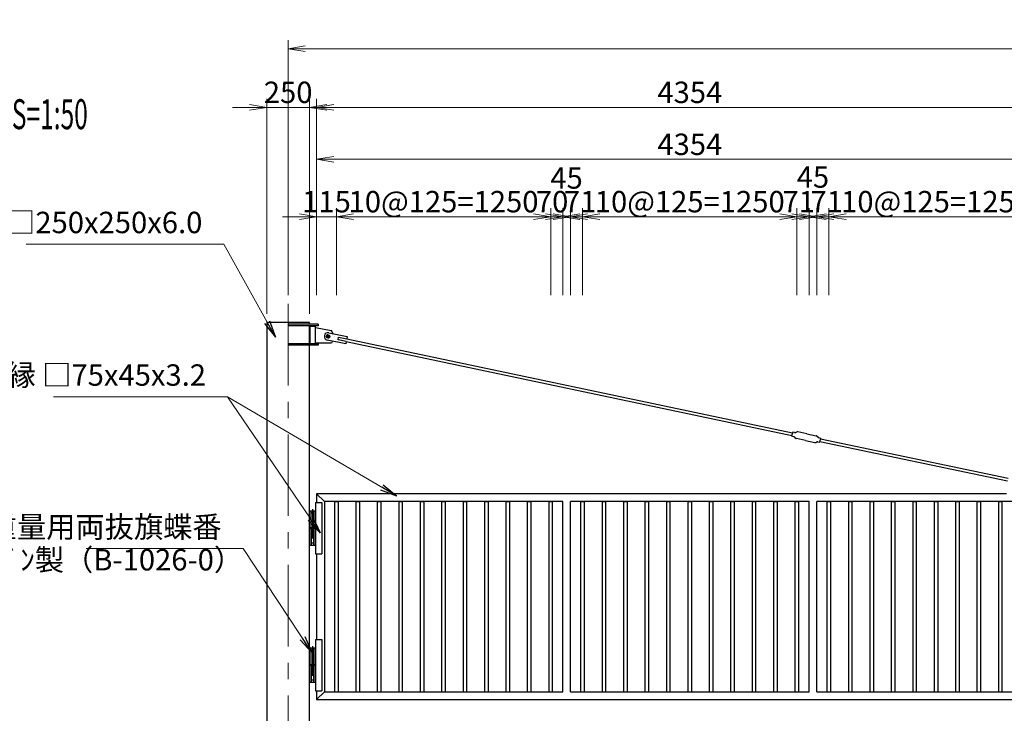
# Model space of a CAD drawing. Units: millimetres. Extents: x 0 to 21000, y 0 to 14850.
# Drawn here: x 2928 to 8672, y 3942 to 7990 of the extents above; entities that cross this region are included whole.
import ezdxf

# ---------------------------------------------------------------- set-up
doc = ezdxf.new("R2010")
doc.units = ezdxf.units.MM
doc.header["$LTSCALE"] = 30
doc.linetypes.add('CENTER', pattern=[50.8, 31.75, -6.35, 6.35, -6.35])
doc.linetypes.add('HIDDEN', pattern=[9.525, 6.35, -3.175])
doc.layers.get('0').update_dxf_attribs({"lineweight": 25})
doc.layers.get('DEFPOINTS').update_dxf_attribs({"color": 190})
for name, color, linetype, lineweight in [('1', 7, 'Continuous', 30), ('D-BMK', 2, 'CENTER', 9), ('D-STR', 1, 'Continuous', 25), ('D-STR-DIM', 7, 'Continuous', 18)]:
    doc.layers.add(name, color=color, linetype=linetype, lineweight=lineweight)
doc.layers.add('BMK', color=2, linetype='CENTER')
doc.layers.add('STR', color=1, linetype='Continuous')
doc.styles.add('ｽﾀｲﾙ2', font='romans.shx', dxfattribs={"width": 0.6, "bigfont": 'bigfont.shx'})
doc.dimstyles.new('寸法', dxfattribs={"dimscale": 50, "dimtxt": 2.5, "dimasz": 2, "dimexe": 1, "dimexo": 1, "dimgap": 0.5, "dimtad": 1, "dimdec": 0, "dimzin": 9, "dimdsep": 46, "dimtxsty": 'ｽﾀｲﾙ2', "dimblk": 'OPEN', "dimcen": 0.09, "dimclrd": 256, "dimclre": 256, "dimclrt": 256, "dimadec": 0, "dimazin": 0, "dimtfac": 1, "dimtdec": 0, "dimtix": 1, "dimtmove": 2, "dimatfit": 3, "dimldrblk": 'OPEN', "dimfxl": 1, "dimtolj": 1, "dimtzin": 0, "dimlwd": -1, "dimlwe": -1, "dimarcsym": 0})

# ---------------------------------------------------------------- blocks, each defined once
blk = doc.blocks.new('_Open')
at = {"color": 0, "linetype": 'ByBlock', "lineweight": -2}
for p, q in [((-1, 0.167), (0, 0)), ((-1, -0.167), (0, 0)), ((0, 0), (-1, 0))]:
    blk.add_line(p, q, dxfattribs=at)
blk = doc.blocks.new('*D414')
at = {"layer": 'D-STR-DIM'}
for p, q in [((4560.4, 6840.5), (4460.4, 6840.5)), ((4660.4, 6381.8), (4660.4, 6890.5)), ((4660.4, 6840.5), (4775.7, 6840.5)), ((4775.7, 6381.8), (4775.7, 6890.5)), ((4875.7, 6840.5), (4975.7, 6840.5))]:
    blk.add_line(p, q, dxfattribs=at)
at = {"layer": 'DEFPOINTS', "color": 0}
for p in [(4775.7, 6840.5), (4660.4, 6331.8), (4775.7, 6331.8)]:
    blk.add_point(p, dxfattribs=at)
at = {"layer": 'D-STR-DIM', "xscale": 100, "yscale": 100, "zscale": 100}
blk.add_blockref('_Open', (4660.4, 6840.5), dxfattribs=at)
at = {"layer": 'D-STR-DIM', "xscale": 100, "yscale": 100, "zscale": 100, "rotation": 180}
blk.add_blockref('_Open', (4775.7, 6840.5), dxfattribs=at)
at = {"layer": 'D-STR-DIM', "insert": (4718, 6928), "char_height": 125, "attachment_point": 5, "style": 'ｽﾀｲﾙ2'}
blk.add_mtext('\\A1;115', dxfattribs=at)
blk = doc.blocks.new('*D415')
at = {"layer": 'D-STR-DIM'}
for p, q in [((4775.7, 6381.8), (4775.7, 6890.5)), ((4875.7, 6840.5), (5925.7, 6840.5)), ((6025.7, 6381.8), (6025.7, 6890.5))]:
    blk.add_line(p, q, dxfattribs=at)
at = {"layer": 'DEFPOINTS', "color": 0}
for p in [(6025.7, 6840.5), (4775.7, 6331.8), (6025.7, 6331.8)]:
    blk.add_point(p, dxfattribs=at)
at = {"layer": 'D-STR-DIM', "xscale": 100, "yscale": 100, "zscale": 100, "rotation": 180}
blk.add_blockref('_Open', (4775.7, 6840.5), dxfattribs=at)
at = {"layer": 'D-STR-DIM', "xscale": 100, "yscale": 100, "zscale": 100}
blk.add_blockref('_Open', (6025.7, 6840.5), dxfattribs=at)
at = {"layer": 'D-STR-DIM', "insert": (5400.7, 6928), "char_height": 125, "attachment_point": 5, "style": 'ｽﾀｲﾙ2'}
blk.add_mtext('\\A1;10@125=1250', dxfattribs=at)
blk = doc.blocks.new('*D416')
at = {"layer": 'D-STR-DIM'}
for p, q in [((6211.9, 6381.8), (6211.9, 6890.5)), ((6311.9, 6840.5), (7361.9, 6840.5)), ((7461.9, 6381.8), (7461.9, 6890.5))]:
    blk.add_line(p, q, dxfattribs=at)
at = {"layer": 'DEFPOINTS', "color": 0}
for p in [(7461.9, 6840.5), (6211.9, 6331.8), (7461.9, 6331.8)]:
    blk.add_point(p, dxfattribs=at)
at = {"layer": 'D-STR-DIM', "xscale": 100, "yscale": 100, "zscale": 100, "rotation": 180}
blk.add_blockref('_Open', (6211.9, 6840.5), dxfattribs=at)
at = {"layer": 'D-STR-DIM', "xscale": 100, "yscale": 100, "zscale": 100}
blk.add_blockref('_Open', (7461.9, 6840.5), dxfattribs=at)
at = {"layer": 'D-STR-DIM', "insert": (6836.9, 6928), "char_height": 125, "attachment_point": 5, "style": 'ｽﾀｲﾙ2'}
blk.add_mtext('\\A1;10@125=1250', dxfattribs=at)
blk = doc.blocks.new('*D417')
at = {"layer": 'D-STR-DIM'}
for p, q in [((7648.7, 6381.8), (7648.7, 6890.5)), ((7748.7, 6840.5), (8798.7, 6840.5)), ((8898.7, 6381.8), (8898.7, 6890.5))]:
    blk.add_line(p, q, dxfattribs=at)
at = {"layer": 'DEFPOINTS', "color": 0}
for p in [(8898.7, 6840.5), (7648.7, 6331.8), (8898.7, 6331.8)]:
    blk.add_point(p, dxfattribs=at)
at = {"layer": 'D-STR-DIM', "xscale": 100, "yscale": 100, "zscale": 100, "rotation": 180}
blk.add_blockref('_Open', (7648.7, 6840.5), dxfattribs=at)
at = {"layer": 'D-STR-DIM', "xscale": 100, "yscale": 100, "zscale": 100}
blk.add_blockref('_Open', (8898.7, 6840.5), dxfattribs=at)
at = {"layer": 'D-STR-DIM', "insert": (8273.7, 6928), "char_height": 125, "attachment_point": 5, "style": 'ｽﾀｲﾙ2'}
blk.add_mtext('\\A1;10@125=1250', dxfattribs=at)
blk = doc.blocks.new('*D418')
at = {"layer": 'D-STR-DIM'}
for p, q in [((4660.4, 6650.5), (4660.4, 7528.6)), ((9014.4, 6650.5), (9014.4, 7528.6)), ((4760.4, 7478.6), (8914.4, 7478.6))]:
    blk.add_line(p, q, dxfattribs=at)
at = {"layer": 'DEFPOINTS', "color": 0}
for p in [(9014.4, 7478.6), (4660.4, 6600.5), (9014.4, 6600.5)]:
    blk.add_point(p, dxfattribs=at)
at = {"layer": 'D-STR-DIM', "xscale": 100, "yscale": 100, "zscale": 100, "rotation": 180}
blk.add_blockref('_Open', (4660.4, 7478.6), dxfattribs=at)
at = {"layer": 'D-STR-DIM', "xscale": 100, "yscale": 100, "zscale": 100}
blk.add_blockref('_Open', (9014.4, 7478.6), dxfattribs=at)
at = {"layer": 'D-STR-DIM', "insert": (6837.4, 7566.1), "char_height": 125, "attachment_point": 5, "style": 'ｽﾀｲﾙ2'}
blk.add_mtext('\\A1;4354', dxfattribs=at)
blk = doc.blocks.new('*D424')
at = {"layer": 'D-STR-DIM'}
for p, q in [((4494.4, 6381.8), (4494.4, 7870.6)), ((16494.4, 6381.8), (16494.4, 7870.6)), ((4594.4, 7820.6), (16394.4, 7820.6))]:
    blk.add_line(p, q, dxfattribs=at)
at = {"layer": 'DEFPOINTS', "color": 0}
for p in [(16494.4, 7820.6), (4494.4, 6331.8), (16494.4, 6331.8)]:
    blk.add_point(p, dxfattribs=at)
at = {"layer": 'D-STR-DIM', "xscale": 100, "yscale": 100, "zscale": 100, "rotation": 180}
blk.add_blockref('_Open', (4494.4, 7820.6), dxfattribs=at)
at = {"layer": 'D-STR-DIM', "xscale": 100, "yscale": 100, "zscale": 100}
blk.add_blockref('_Open', (16494.4, 7820.6), dxfattribs=at)
at = {"layer": 'D-STR-DIM', "insert": (10494.4, 7908.1), "char_height": 125, "attachment_point": 5, "style": 'ｽﾀｲﾙ2'}
blk.add_mtext('\\A1;12000', dxfattribs=at)
blk = doc.blocks.new('*D425')
at = {"layer": 'D-STR-DIM'}
for p, q in [((4369.4, 6273.3), (4369.4, 7528.6)), ((4619.4, 6273.3), (4619.4, 7528.6)), ((4269.4, 7478.6), (4169.4, 7478.6)), ((4369.4, 7478.6), (4619.4, 7478.6)), ((4719.4, 7478.6), (4819.4, 7478.6))]:
    blk.add_line(p, q, dxfattribs=at)
at = {"layer": 'DEFPOINTS', "color": 0}
for p in [(4619.4, 7478.6), (4369.4, 6223.3), (4619.4, 6223.3)]:
    blk.add_point(p, dxfattribs=at)
at = {"layer": 'D-STR-DIM', "xscale": 100, "yscale": 100, "zscale": 100}
blk.add_blockref('_Open', (4369.4, 7478.6), dxfattribs=at)
at = {"layer": 'D-STR-DIM', "xscale": 100, "yscale": 100, "zscale": 100, "rotation": 180}
blk.add_blockref('_Open', (4619.4, 7478.6), dxfattribs=at)
at = {"layer": 'D-STR-DIM', "insert": (4494.4, 7566.1), "char_height": 125, "attachment_point": 5, "style": 'ｽﾀｲﾙ2'}
blk.add_mtext('\\A1;250', dxfattribs=at)

msp = doc.modelspace()

# ---------------------------------------------------------------- linework, layer by layer
at = {"linetype": 'Continuous'}
for p, q in [((4619.4, 5123.3), (4654.4, 5123.3)), ((4619.4, 5025.3), (4619.4, 5123.3)), ((4654.4, 5123.3), (4654.4, 5025.3)), ((4654.4, 5025.3), (4619.4, 5025.3)), ((4619.4, 5021.3), (4619.4, 4923.3)), ((4654.4, 5021.3), (4619.4, 5021.3)), ((4654.4, 4923.3), (4654.4, 5021.3)), ((4619.4, 4923.3), (4654.4, 4923.3)), ((4619.4, 4323.3), (4654.4, 4323.3)), ((4619.4, 4225.3), (4619.4, 4323.3)), ((4654.4, 4323.3), (4654.4, 4225.3)), ((4654.4, 4225.3), (4619.4, 4225.3)), ((4619.4, 4221.3), (4619.4, 4123.3)), ((4654.4, 4221.3), (4619.4, 4221.3)), ((4654.4, 4123.3), (4654.4, 4221.3)), ((4619.4, 4123.3), (4654.4, 4123.3))]:
    msp.add_line(p, q, dxfattribs=at)
for points in [[(4619.4, 5025.3), (4654.4, 5025.3), (4654.4, 5021.3), (4619.4, 5021.3), (4619.4, 5025.3)], [(4619.4, 4225.3), (4654.4, 4225.3), (4654.4, 4221.3), (4619.4, 4221.3), (4619.4, 4225.3)]]:
    msp.add_lwpolyline(points, dxfattribs=at)
at = {"layer": '1', "color": 4, "linetype": 'HIDDEN'}
for p, q in [((4628.9, 5025.3), (4628.9, 5123.3)), ((4644.9, 5123.3), (4644.9, 5025.3)), ((4644.9, 5111.3), (4628.9, 5111.3)), ((4644.9, 5110.8), (4628.9, 5110.8)), ((4628.9, 5021.3), (4628.9, 4923.3)), ((4644.9, 4923.3), (4644.9, 5021.3)), ((4644.9, 4935.8), (4628.9, 4935.8)), ((4644.9, 4935.3), (4628.9, 4935.3)), ((4628.9, 4225.3), (4628.9, 4323.3)), ((4644.9, 4311.3), (4628.9, 4311.3)), ((4644.9, 4310.8), (4628.9, 4310.8)), ((4644.9, 4323.3), (4644.9, 4225.3)), ((4628.9, 4221.3), (4628.9, 4123.3)), ((4644.9, 4123.3), (4644.9, 4221.3)), ((4644.9, 4135.8), (4628.9, 4135.8)), ((4644.9, 4135.3), (4628.9, 4135.3))]:
    msp.add_line(p, q, dxfattribs=at)
at = {"layer": '1', "color": 2, "linetype": 'CENTER'}
for p, q in [((4636.9, 5133.1), (4636.9, 4961.3)), ((4636.9, 4333.1), (4636.9, 4161.3))]:
    msp.add_line(p, q, dxfattribs=at)
at = {"layer": 'BMK'}
for p, q in [((4729.7, 6128.8), (4724.5, 6154.1)), ((4739, 6143), (4715.2, 6139.9))]:
    msp.add_line(p, q, dxfattribs=at)
msp.add_point((4727.1, 6141.4), dxfattribs=at)
msp.add_point((4727.1, 6141.4), dxfattribs=at)
at = {"layer": 'D-BMK', "ltscale": 0.5}
msp.add_line((4494.4, 6331.8), (4494.4, 2216.3), dxfattribs=at)
at = {"layer": 'D-STR'}
for p, q in [((4369.4, 6223.3), (4369.4, 2423.3)), ((4619.4, 6223.3), (4369.4, 6223.3)), ((4494.4, 6213.3), (4494.4, 6204.3)), ((4669.8, 6213.3), (4494.4, 6213.3)), ((4669.8, 6204.3), (4494.4, 6204.3)), ((4619.4, 6213.3), (4619.4, 6223.3)), ((4619.4, 6099.3), (4619.4, 6204.3)), ((4669.8, 6213.3), (4669.8, 6204.3)), ((4653.9, 6194.3), (4745.8, 6177.1)), ((4753.9, 6149.9), (4753.9, 6151)), ((4494.4, 6099.3), (4494.4, 6090.3)), ((4669.8, 6099.3), (4494.4, 6099.3)), ((4669.8, 6090.3), (4494.4, 6090.3)), ((4619.4, 2423.3), (4619.4, 6090.3)), ((4653.9, 6104.3), (4743.9, 6104.3)), ((4669.8, 6099.3), (4669.8, 6090.3)), ((4762.1, 6140.6), (4762.1, 6141.7)), ((4833.2, 6111.2), (7433.2, 5563.1)), ((4836.3, 6126.8), (7436.5, 5578.8)), ((7596.3, 5528.7), (8691.1, 5298)), ((7599.6, 5544.4), (8694.6, 5313.6)), ((4654.4, 5173.3), (4654.4, 4873.3)), ((4654.4, 5173.3), (4660.4, 5173.3)), ((4660.4, 5223.3), (4660.4, 5173.3)), ((4660.4, 5223.3), (4705.4, 5178.3)), ((8685.4, 5223.3), (4660.4, 5223.3)), ((4660.4, 5173.3), (4690.4, 5173.3)), ((4690.4, 5173.3), (4690.4, 4873.3)), ((4705.4, 5178.3), (4705.4, 4068.3)), ((6095.9, 5178.3), (4705.4, 5178.3)), ((6095.9, 4068.3), (6095.9, 5178.3)), ((6140.9, 4068.3), (6140.9, 5178.3)), ((7532.9, 5178.3), (6140.9, 5178.3)), ((7532.9, 4068.3), (7532.9, 5178.3)), ((7577.9, 4068.3), (7577.9, 5178.3)), ((8969.4, 5178.3), (7577.9, 5178.3)), ((4654.4, 4873.3), (4660.4, 4873.3)), ((4660.4, 4873.3), (4690.4, 4873.3)), ((4660.4, 4873.3), (4660.4, 4373.3)), ((4654.4, 4373.3), (4654.4, 4073.3)), ((4654.4, 4373.3), (4660.4, 4373.3)), ((4660.4, 4373.3), (4690.4, 4373.3)), ((4690.4, 4373.3), (4690.4, 4073.3)), ((4654.4, 4073.3), (4660.4, 4073.3)), ((4660.4, 4073.3), (4690.4, 4073.3)), ((4660.4, 4073.3), (4660.4, 4023.3)), ((4660.4, 4023.3), (4705.4, 4068.3)), ((4660.4, 4023.3), (9014.4, 4023.3)), ((4705.4, 4068.3), (6095.9, 4068.3)), ((6140.9, 4068.3), (7532.9, 4068.3)), ((7577.9, 4068.3), (8969.4, 4068.3))]:
    msp.add_line(p, q, dxfattribs=at)
for points in [[(4619.9, 6099.3), (4653.9, 6099.3), (4653.9, 6199.3), (4619.9, 6199.3), (4619.9, 6099.3)], [(4766.2, 4068.3), (4766.2, 5178.3), (4785.2, 5178.3), (4785.2, 4068.3)], [(4891.2, 4068.3), (4891.2, 5178.3), (4910.2, 5178.3), (4910.2, 4068.3)], [(5016.2, 4068.3), (5016.2, 5178.3), (5035.2, 5178.3), (5035.2, 4068.3)], [(5141.2, 4068.3), (5141.2, 5178.3), (5160.2, 5178.3), (5160.2, 4068.3)], [(5266.2, 4068.3), (5266.2, 5178.3), (5285.2, 5178.3), (5285.2, 4068.3)], [(5391.2, 4068.3), (5391.2, 5178.3), (5410.2, 5178.3), (5410.2, 4068.3)], [(5516.2, 4068.3), (5516.2, 5178.3), (5535.2, 5178.3), (5535.2, 4068.3)], [(5641.2, 4068.3), (5641.2, 5178.3), (5660.2, 5178.3), (5660.2, 4068.3)], [(5766.2, 4068.3), (5766.2, 5178.3), (5785.2, 5178.3), (5785.2, 4068.3)], [(5891.2, 4068.3), (5891.2, 5178.3), (5910.2, 5178.3), (5910.2, 4068.3)], [(6016.2, 4068.3), (6016.2, 5178.3), (6035.2, 5178.3), (6035.2, 4068.3)], [(6202.4, 4068.3), (6202.4, 5178.3), (6221.4, 5178.3), (6221.4, 4068.3)], [(6327.4, 4068.3), (6327.4, 5178.3), (6346.4, 5178.3), (6346.4, 4068.3)], [(6452.4, 4068.3), (6452.4, 5178.3), (6471.4, 5178.3), (6471.4, 4068.3)], [(6577.4, 4068.3), (6577.4, 5178.3), (6596.4, 5178.3), (6596.4, 4068.3)], [(6702.4, 4068.3), (6702.4, 5178.3), (6721.4, 5178.3), (6721.4, 4068.3)], [(6827.4, 4068.3), (6827.4, 5178.3), (6846.4, 5178.3), (6846.4, 4068.3)], [(6952.4, 4068.3), (6952.4, 5178.3), (6971.4, 5178.3), (6971.4, 4068.3)], [(7077.4, 4068.3), (7077.4, 5178.3), (7096.4, 5178.3), (7096.4, 4068.3)], [(7202.4, 4068.3), (7202.4, 5178.3), (7221.4, 5178.3), (7221.4, 4068.3)], [(7327.4, 4068.3), (7327.4, 5178.3), (7346.4, 5178.3), (7346.4, 4068.3)], [(7452.4, 4068.3), (7452.4, 5178.3), (7471.4, 5178.3), (7471.4, 4068.3)], [(7639.2, 4068.3), (7639.2, 5178.3), (7658.2, 5178.3), (7658.2, 4068.3)], [(7764.2, 4068.3), (7764.2, 5178.3), (7783.2, 5178.3), (7783.2, 4068.3)], [(7889.2, 4068.3), (7889.2, 5178.3), (7908.2, 5178.3), (7908.2, 4068.3)], [(8014.2, 4068.3), (8014.2, 5178.3), (8033.2, 5178.3), (8033.2, 4068.3)], [(8139.2, 4068.3), (8139.2, 5178.3), (8158.2, 5178.3), (8158.2, 4068.3)], [(8264.2, 4068.3), (8264.2, 5178.3), (8283.2, 5178.3), (8283.2, 4068.3)], [(8389.2, 4068.3), (8389.2, 5178.3), (8408.2, 5178.3), (8408.2, 4068.3)], [(8514.2, 4068.3), (8514.2, 5178.3), (8533.2, 5178.3), (8533.2, 4068.3)], [(8639.2, 4068.3), (8639.2, 5178.3), (8658.2, 5178.3), (8658.2, 4068.3)]]:
    msp.add_lwpolyline(points, dxfattribs=at)
for centre in [(4726.9, 6140.8), (4726.9, 6140.8), (4727.1, 6141.4), (4727.1, 6141.4)]:
    msp.add_circle(centre, 9.5, dxfattribs=at)
for centre, radius, start, end in [((4727.9, 6158.2), 26.1, 0.59, 46.62899), ((4743.9, 6114.3), 10, 270, 354.47203)]:
    msp.add_arc(centre, radius, start, end, dxfattribs=at)
at = {"layer": 'D-STR-DIM'}
for p, q in [((4660.4, 6600.5), (4660.4, 7225.3)), ((8914.4, 7175.3), (4760.4, 7175.3)), ((5925.7, 6840.5), (5825.7, 6840.5)), ((5995.9, 6840.5), (5895.9, 6840.5)), ((6040.9, 6840.5), (5940.9, 6840.5)), ((6025.7, 6381.8), (6025.7, 6890.5)), ((6025.7, 6840.5), (6095.9, 6840.5)), ((6095.9, 6381.8), (6095.9, 6890.5)), ((6095.9, 6381.8), (6095.9, 6890.5)), ((6095.9, 6840.5), (6140.9, 6840.5)), ((6140.9, 6381.8), (6140.9, 6890.5)), ((6140.9, 6381.8), (6140.9, 6890.5)), ((6140.9, 6840.5), (6211.9, 6840.5)), ((6195.9, 6840.5), (6295.9, 6840.5)), ((6211.9, 6381.8), (6211.9, 6890.5)), ((6240.9, 6840.5), (6340.9, 6840.5)), ((6311.9, 6840.5), (6411.9, 6840.5)), ((7361.9, 6840.5), (7261.9, 6840.5)), ((7432.9, 6840.5), (7332.9, 6840.5)), ((7477.9, 6840.5), (7377.9, 6840.5)), ((7461.9, 6381.8), (7461.9, 6890.5)), ((7461.9, 6840.5), (7532.9, 6840.5)), ((7532.9, 6381.8), (7532.9, 6890.5)), ((7532.9, 6381.8), (7532.9, 6890.5)), ((7532.9, 6840.5), (7577.9, 6840.5)), ((7577.9, 6381.8), (7577.9, 6890.5)), ((7577.9, 6381.8), (7577.9, 6890.5)), ((7577.9, 6840.5), (7648.7, 6840.5)), ((7632.9, 6840.5), (7732.9, 6840.5)), ((7648.7, 6381.8), (7648.7, 6890.5)), ((7677.9, 6840.5), (7777.9, 6840.5)), ((7748.7, 6840.5), (7848.7, 6840.5))]:
    msp.add_line(p, q, dxfattribs=at)
at = {"layer": 'STR', "linetype": 'Continuous'}
for p, q in [((7460.5, 5583.6), (7455.3, 5581.1)), ((7520.5, 5573.1), (7466.9, 5584.4)), ((7520.5, 5573.1), (7574, 5561.8)), ((7453.1, 5548.5), (7449.4, 5552.9)), ((7512.2, 5533.9), (7458.7, 5545.2)), ((7512.2, 5533.9), (7565.8, 5522.6)), ((7572.2, 5523.4), (7577.4, 5526)), ((7579.6, 5558.5), (7583.3, 5554.1))]:
    msp.add_line(p, q, dxfattribs=at)
at = {"layer": 'STR'}
for points in [[(4731.5, 6163.1), (4839.2, 6140.7), (4836.3, 6126.8)], [(4833.2, 6111.2), (4830.3, 6097.5), (4722.6, 6119.9)], [(4833.2, 6111.2), (4785.2, 6121.6), (4788.3, 6136.5), (4836.3, 6126.8)]]:
    msp.add_lwpolyline(points, dxfattribs=at)
at = {"layer": 'STR', "linetype": 'Continuous'}
for points in [[(7448.9, 5580.3), (7437.3, 5582.7), (7434.8, 5570.7)], [(7443.8, 5556.2), (7432.3, 5558.7), (7434.8, 5570.7)], [(7583.8, 5526.7), (7595.4, 5524.3), (7597.9, 5536.3)], [(7588.9, 5550.8), (7600.4, 5548.3), (7597.9, 5536.3)]]:
    msp.add_lwpolyline(points, dxfattribs=at)
msp.add_circle((4727.1, 6141.4), 9.5, dxfattribs=at)
at = {"layer": 'STR'}
msp.add_circle((4727.1, 6141.4), 9.5, dxfattribs=at)
msp.add_arc((4727.1, 6141.5), 22, 78.39309, 258.07264, dxfattribs=at)
at = {"layer": 'STR', "linetype": 'Continuous'}
for centre, start, end in [((7450.9, 5590.1), 258.1032, 295.77721), ((7464.9, 5574.6), 78.09454, 115.76854), ((7441.7, 5546.5), 40.41904, 78.09435), ((7460.7, 5555), 220.42338, 258.09689), ((7567.8, 5532.4), 258.09454, 295.76854), ((7571.9, 5552), 40.42338, 78.09689), ((7581.8, 5516.9), 78.09738, 115.77435), ((7590.9, 5560.5), 220.41904, 258.09435)]:
    msp.add_arc(centre, 10, start, end, dxfattribs=at)

# ---------------------------------------------------------------- block references
at = {"layer": 'D-STR-DIM', "xscale": 100, "yscale": 100, "zscale": 100, "rotation": 180}
for p in [(4660.4, 7175.3), (6095.9, 6840.5), (6140.9, 6840.5), (6211.9, 6840.5), (7532.9, 6840.5), (7577.9, 6840.5), (7648.7, 6840.5)]:
    msp.add_blockref('_Open', p, dxfattribs=at)
at = {"layer": 'D-STR-DIM', "xscale": 100, "yscale": 100, "zscale": 100}
for p in [(6025.7, 6840.5), (6095.9, 6840.5), (6140.9, 6840.5), (7461.9, 6840.5), (7532.9, 6840.5), (7577.9, 6840.5)]:
    msp.add_blockref('_Open', p, dxfattribs=at)

# ---------------------------------------------------------------- texts
at = {"style": 'ｽﾀｲﾙ2', "width": 0.6}
msp.add_text('S=1:50', height=175, dxfattribs=at).set_placement((2882.5, 7351.1))
at = {"layer": 'D-STR-DIM', "char_height": 125, "style": 'ｽﾀｲﾙ2'}
for s, insert, attachment_point in [('\\A1;4354', (6837.4, 7262.8), 5), ('\\A1;45', (6118.4, 7066.5), 5), ('\\A1;45', (7555.4, 7072), 5), ('\\A1;70', (6034, 6928), 5), ('\\A1;71', (6197.6, 6928), 5), ('\\A1;71', (7472.9, 6928), 5), ('\\A1;71', (7635.5, 6928), 5), ('門柱 □250x250x6.0', (3994, 6705.1), 9), ('額縁 □75x45x3.2', (4015.3, 5814.6), 9), ('超重量用両抜旗蝶番', (4106.3, 4928.5), 9), ('ﾀｷｹﾞﾝ製（B-1026-0）', (4231.7, 4736.6), 9)]:
    msp.add_mtext(s, dxfattribs=dict(at, insert=insert, attachment_point=attachment_point))

# ---------------------------------------------------------------- dimensions: what is measured, and where the dimension line sits
at = {"layer": 'D-STR-DIM'}
for base, p1, p2, picture, middle in [((16494.4, 7820.6), (4494.4, 6331.8), (16494.4, 6331.8), '*D424', (10494.4, 7908.1)), ((4619.4, 7478.6), (4369.4, 6223.3), (4619.4, 6223.3), '*D425', (4494.4, 7566.1)), ((9014.4, 7478.6), (4660.4, 6600.5), (9014.4, 6600.5), '*D418', (6837.4, 7566.1)), ((4775.7, 6840.5), (4660.4, 6331.8), (4775.7, 6331.8), '*D414', (4718, 6928))]:
    dim = msp.add_linear_dim(base=base, p1=p1, p2=p2, dimstyle='寸法', dxfattribs=at)
    dim.commit()
    dim.dimension.update_dxf_attribs({"geometry": picture, "text_midpoint": middle})
for base, p1, p2, picture, middle in [((6025.7, 6840.5), (4775.7, 6331.8), (6025.7, 6331.8), '*D415', (5400.7, 6928)), ((7461.9, 6840.5), (6211.9, 6331.8), (7461.9, 6331.8), '*D416', (6836.9, 6928)), ((8898.7, 6840.5), (7648.7, 6331.8), (8898.7, 6331.8), '*D417', (8273.7, 6928))]:
    dim = msp.add_linear_dim(base=base, p1=p1, p2=p2, text='10@125=1250', dimstyle='寸法', dxfattribs=at)
    dim.commit()
    dim.dimension.update_dxf_attribs({"geometry": picture, "text_midpoint": middle})

# ---------------------------------------------------------------- leaders
at = {"layer": 'D-STR-DIM', "annotation_type": 0, "has_hookline": 1, "hookline_direction": 1}
for points, text_width in [([(4420.2, 6137.4), (4119, 6680.1), (4019, 6680.1)], 1027.9), ([(5127.1, 5210.4), (4140.3, 5789.6), (4040.3, 5789.6)], 890), ([(4632.6, 4296.8), (4231.3, 4903.5), (4131.3, 4903.5)], 790)]:
    msp.add_leader(points, dimstyle='寸法', override={"dimgap": 0.5, "dimtad": 1}, dxfattribs=dict(at, text_width=text_width))
at = {"layer": 'D-STR-DIM'}
msp.add_leader([(4681.5, 4995), (4140.3, 5789.6)], dimstyle='寸法', override={"dimgap": 0.5, "dimtad": 1}, dxfattribs=at)

doc.saveas('drawing.dxf')
